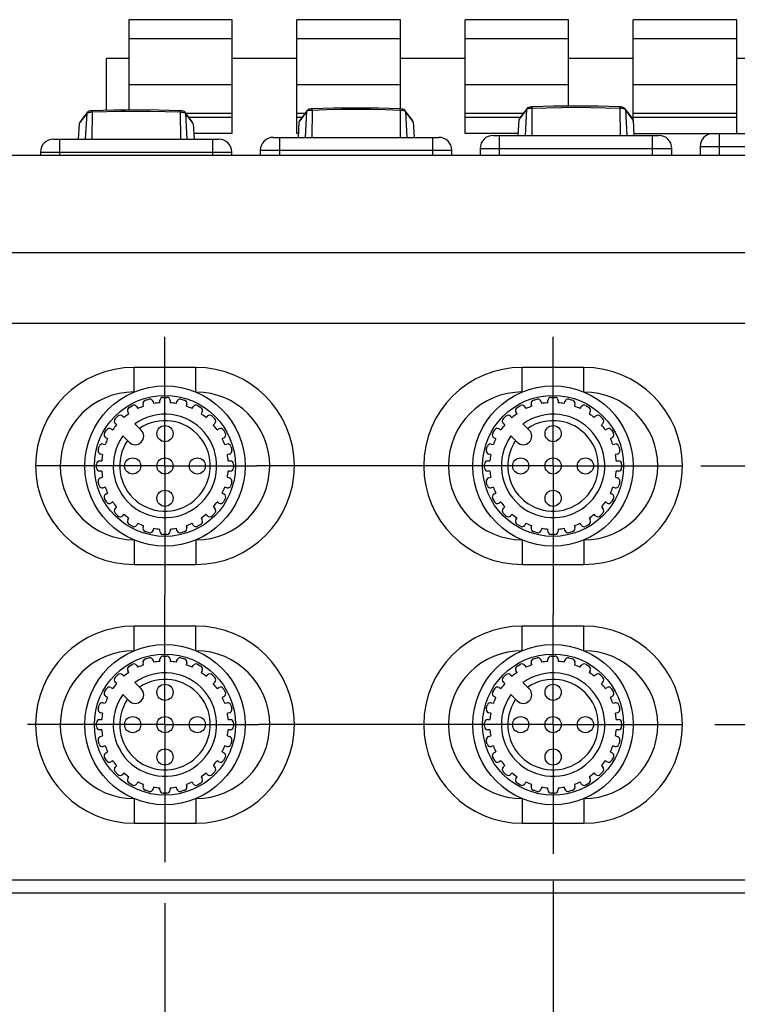
# Model space of a CAD drawing. Units: inches. Extents: x 0.7 to 21.3, y 0.5 to 16.
# Drawn here: x 2.6 to 3.7, y 5.7 to 7.2 of the extents above; entities that cross this region are included whole.
import ezdxf

# ---------------------------------------------------------------- set-up
doc = ezdxf.new("R2010")
doc.units = ezdxf.units.IN
doc.header["$LTSCALE"] = 1.21
doc.header["$MEASUREMENT"] = 0
doc.linetypes.add('CENTER', pattern=[0.6, 0.375, -0.075, 0.075, -0.075])
doc.layers.get('0').update_dxf_attribs({"linetype": 'CONTINUOUS'})
doc.layers.add('AXIS', color=7, linetype='CONTINUOUS')
doc.layers.add('DRIVEN_DIMS', color=7, linetype='CONTINUOUS')
doc.dimstyles.new('DIMSTYLE_1', dxfattribs={"dimtxt": 0.1, "dimasz": 0.1875, "dimexe": 0.125, "dimexo": 0.0625, "dimgap": 0.1, "dimtad": 0, "dimtih": 1, "dimtoh": 1, "dimdec": 1, "dimlfac": 2, "dimzin": 0, "dimdsep": 46, "dimtxsty": 'STANDARD', "dimblk": '_FILLED', "dimblk1": '_FILLED', "dimblk2": '_FILLED', "dimcen": 0.09, "dimadec": 3, "dimazin": 0, "dimtp": 0.001, "dimtm": 0.001, "dimtfac": 1, "dimtdec": 1, "dimtofl": 0, "dimtmove": 0, "dimatfit": 3, "dimldrblk": '_FILLED', "dimfxl": 1, "dimtolj": 1, "dimtzin": 0, "dimarcsym": 0})

# ---------------------------------------------------------------- blocks, each defined once
blk = doc.blocks.new('_FILLED')
at = {"color": 0, "linetype": 'BYBLOCK'}
blk.add_solid([(0, 0), (-1, 0.1667), (-1, -0.1667)], dxfattribs=at)
blk = doc.blocks.new('*D0')
at = {"layer": 'DRIVEN_DIMS', "color": 7, "linetype": 'CONTINUOUS'}
for p, q in [((1.9243, 5.8082), (1.9243, 4.6992)), ((2.8144, 5.8082), (2.8144, 4.6992)), ((1.9243, 4.8242), (1.5243, 4.8242)), ((2.8144, 4.8242), (3.2144, 4.8242))]:
    blk.add_line(p, q, dxfattribs=at)
at = {"layer": 'DRIVEN_DIMS', "color": 7, "linetype": 'CONTINUOUS', "xscale": 0.1875, "yscale": 0.1875, "zscale": 0.1875}
blk.add_blockref('_FILLED', (1.9243, 4.8242), dxfattribs=at)
at = {"layer": 'DRIVEN_DIMS', "color": 7, "linetype": 'CONTINUOUS', "xscale": 0.1875, "yscale": 0.1875, "zscale": 0.1875, "rotation": 180}
blk.add_blockref('_FILLED', (2.8144, 4.8242), dxfattribs=at)
at = {"layer": 'DRIVEN_DIMS', "color": 7, "linetype": 'CONTINUOUS', "insert": (2.2694, 4.8742), "char_height": 0.1, "width": 0.6, "attachment_point": 2, "line_spacing_factor": 0.9}
blk.add_mtext('45.2\\P[1.78]', dxfattribs=at)
blk = doc.blocks.new('*D1')
at = {"layer": 'DRIVEN_DIMS', "color": 7, "linetype": 'CONTINUOUS'}
for p, q in [((3.405, 5.842), (3.405, 5.2742)), ((2.8144, 5.8082), (2.8144, 5.4242)), ((2.8144, 5.3242), (2.4144, 5.3242)), ((3.405, 5.3242), (3.805, 5.3242)), ((2.8144, 5.2242), (2.8144, 5.2742))]:
    blk.add_line(p, q, dxfattribs=at)
at = {"layer": 'DRIVEN_DIMS', "color": 7, "linetype": 'CONTINUOUS', "xscale": 0.1875, "yscale": 0.1875, "zscale": 0.1875}
blk.add_blockref('_FILLED', (2.8144, 5.3242), dxfattribs=at)
at = {"layer": 'DRIVEN_DIMS', "color": 7, "linetype": 'CONTINUOUS', "xscale": 0.1875, "yscale": 0.1875, "zscale": 0.1875, "rotation": 180}
blk.add_blockref('_FILLED', (3.405, 5.3242), dxfattribs=at)
at = {"layer": 'DRIVEN_DIMS', "color": 7, "linetype": 'CONTINUOUS', "insert": (3.0097, 5.3742), "char_height": 0.1, "width": 0.6, "attachment_point": 2, "line_spacing_factor": 0.9}
blk.add_mtext('30.0\\P[1.18]', dxfattribs=at)
blk = doc.blocks.new('*D2')
at = {"layer": 'DRIVEN_DIMS', "color": 7, "linetype": 'CONTINUOUS'}
for p, q in [((4.7554, 6.0801), (4.7554, 6.4801)), ((3.6555, 6.0801), (4.8804, 6.0801)), ((4.3127, 5.8242), (4.8804, 5.8242)), ((4.7554, 5.8242), (4.7554, 5.3242)), ((4.7554, 5.3242), (4.9054, 5.3242))]:
    blk.add_line(p, q, dxfattribs=at)
at = {"layer": 'DRIVEN_DIMS', "color": 7, "linetype": 'CONTINUOUS', "xscale": 0.1875, "yscale": 0.1875, "zscale": 0.1875}
for p, rotation in [((4.7554, 6.0801), 270), ((4.7554, 5.8242), 90)]:
    blk.add_blockref('_FILLED', p, dxfattribs=dict(at, rotation=rotation))
at = {"layer": 'DRIVEN_DIMS', "color": 7, "linetype": 'CONTINUOUS', "insert": (5.0054, 5.3742), "char_height": 0.1, "width": 0.5, "attachment_point": 1, "line_spacing_factor": 0.9}
blk.add_mtext('13.0\\P[.51]', dxfattribs=at)
blk = doc.blocks.new('*D3')
at = {"layer": 'DRIVEN_DIMS', "color": 7, "linetype": 'CONTINUOUS'}
for p, q in [((5.2348, 6.4738), (5.2348, 6.8738)), ((3.6296, 6.4738), (4.7129, 6.4738)), ((4.8048, 6.4738), (5.3598, 6.4738)), ((3.6511, 6.0801), (5.3598, 6.0801)), ((5.2348, 6.0801), (5.2348, 5.6801))]:
    blk.add_line(p, q, dxfattribs=at)
at = {"layer": 'DRIVEN_DIMS', "color": 7, "linetype": 'CONTINUOUS', "xscale": 0.1875, "yscale": 0.1875, "zscale": 0.1875}
for p, rotation in [((5.2348, 6.4738), 270), ((5.2348, 6.0801), 90)]:
    blk.add_blockref('_FILLED', p, dxfattribs=dict(at, rotation=rotation))
at = {"layer": 'DRIVEN_DIMS', "color": 7, "linetype": 'CONTINUOUS', "insert": (5.1848, 6.384), "char_height": 0.1, "width": 0.5, "attachment_point": 2, "line_spacing_factor": 0.9}
blk.add_mtext('20.0\\P[.79]', dxfattribs=at)

msp = doc.modelspace()

# ---------------------------------------------------------------- linework, layer by layer
at = {"color": 7, "linetype": 'CONTINUOUS'}
for p, q in [((2.7592, 7.1529), (2.7592, 7.0155)), ((2.9167, 7.1529), (2.7592, 7.1529)), ((2.9167, 6.9797), (2.9167, 7.1529)), ((3.0151, 6.9797), (3.0151, 7.1529)), ((3.1726, 7.1529), (3.0151, 7.1529)), ((3.1726, 7.0173), (3.1726, 7.1529)), ((3.271, 6.9797), (3.271, 7.1529)), ((3.4285, 7.1529), (3.271, 7.1529)), ((3.4285, 7.0213), (3.4285, 7.1529)), ((3.5269, 6.9978), (3.5269, 7.1529)), ((3.6844, 7.1529), (3.5269, 7.1529)), ((3.6844, 6.9797), (3.6844, 7.1529)), ((2.9167, 7.1239), (2.7592, 7.1239)), ((3.1726, 7.1239), (3.0151, 7.1239)), ((3.4285, 7.1239), (3.271, 7.1239)), ((3.6844, 7.1239), (3.5269, 7.1239)), ((2.7248, 7.0938), (2.7248, 7.0149)), ((2.7592, 7.0938), (2.7248, 7.0938)), ((3.0151, 7.0938), (2.9167, 7.0938)), ((3.271, 7.0938), (3.1726, 7.0938)), ((3.5269, 7.0938), (3.4285, 7.0938)), ((3.7189, 7.0938), (3.6844, 7.0938)), ((2.7592, 7.0545), (2.9167, 7.0545)), ((3.0151, 7.0545), (3.1726, 7.0545)), ((3.271, 7.0545), (3.4285, 7.0545)), ((3.5269, 7.0545), (3.6844, 7.0545)), ((2.6975, 7.0131), (2.697, 7.0128)), ((2.6988, 7.0136), (2.6975, 7.0131)), ((2.6996, 7.0138), (2.6988, 7.0136)), ((2.7039, 7.0143), (2.7039, 7.0143)), ((2.7536, 7.0154), (2.7366, 7.0153)), ((2.7875, 7.0154), (2.7705, 7.0156)), ((2.8372, 7.0143), (2.8045, 7.0153)), ((2.8386, 7.0143), (2.8372, 7.0143)), ((2.8423, 7.0136), (2.8415, 7.0138)), ((2.8436, 7.0131), (2.8423, 7.0136)), ((2.8446, 7.0124), (2.8436, 7.0131)), ((3.0299, 7.0131), (3.0195, 6.9992)), ((3.0303, 7.0143), (3.0199, 7.0004)), ((3.0299, 7.0132), (3.0279, 6.9738)), ((3.03, 7.0137), (3.0299, 7.0132)), ((3.0303, 7.0136), (3.0299, 7.0132)), ((3.0303, 7.0144), (3.03, 7.0137)), ((3.0312, 7.014), (3.0303, 7.0136)), ((3.0325, 7.0143), (3.0312, 7.014)), ((3.0321, 7.016), (3.0316, 7.0157)), ((3.0334, 7.0165), (3.0321, 7.016)), ((3.0342, 7.0167), (3.0334, 7.0165)), ((3.0382, 7.0149), (3.0379, 6.9738)), ((3.0713, 7.0182), (3.0385, 7.0173)), ((3.1222, 7.0183), (3.1052, 7.0185)), ((3.1719, 7.0173), (3.1391, 7.0182)), ((3.1733, 7.0172), (3.1719, 7.0173)), ((3.1721, 7.0149), (3.1724, 6.9738)), ((3.177, 7.0165), (3.1762, 7.0167)), ((3.1782, 7.016), (3.177, 7.0165)), ((3.1792, 7.014), (3.1779, 7.0143)), ((3.1793, 7.0154), (3.1782, 7.016)), ((3.18, 7.0136), (3.1792, 7.014)), ((3.1804, 7.0137), (3.18, 7.0144)), ((3.1804, 7.0132), (3.18, 7.0136)), ((3.1905, 7.0004), (3.1801, 7.0143)), ((3.1804, 7.0132), (3.1804, 7.0137)), ((3.1804, 7.0131), (3.1804, 7.0132)), ((3.1804, 7.0131), (3.1825, 6.9738)), ((3.1909, 6.9992), (3.1804, 7.0131)), ((3.3646, 7.016), (3.3541, 7.0021)), ((3.3649, 7.0172), (3.3545, 7.0033)), ((3.3646, 7.0161), (3.3625, 6.9767)), ((3.3649, 7.0174), (3.3646, 7.0166)), ((3.3646, 7.0166), (3.3646, 7.0161)), ((3.3649, 7.0165), (3.3646, 7.0161)), ((3.3658, 7.0169), (3.3649, 7.0165)), ((3.3671, 7.0173), (3.3658, 7.0169)), ((3.3668, 7.0189), (3.3662, 7.0186)), ((3.3681, 7.0194), (3.3668, 7.0189)), ((3.3688, 7.0196), (3.3681, 7.0194)), ((3.3729, 7.0179), (3.3726, 6.9767)), ((3.3732, 7.0202), (3.3731, 7.0202)), ((3.4228, 7.0213), (3.4058, 7.0211)), ((3.4568, 7.0213), (3.4398, 7.0214)), ((3.5065, 7.0202), (3.4738, 7.0211)), ((3.5079, 7.0201), (3.5065, 7.0202)), ((3.5068, 7.0179), (3.5071, 6.9767)), ((3.5116, 7.0194), (3.5108, 7.0196)), ((3.5129, 7.0189), (3.5116, 7.0194)), ((3.5138, 7.0169), (3.5125, 7.0173)), ((3.5139, 7.0183), (3.5129, 7.0189)), ((3.5147, 7.0165), (3.5138, 7.0169)), ((3.515, 7.0166), (3.5147, 7.0174)), ((3.5251, 7.0033), (3.5147, 7.0172)), ((3.5151, 7.0161), (3.5147, 7.0165)), ((3.5151, 7.0161), (3.515, 7.0166)), ((3.5151, 7.016), (3.5151, 7.0161)), ((3.5151, 7.016), (3.5171, 6.9767)), ((3.5255, 7.0021), (3.5151, 7.016)), ((2.6953, 7.0102), (2.6849, 6.9963)), ((2.6956, 7.0114), (2.6852, 6.9975)), ((2.6953, 7.0103), (2.6932, 6.9709)), ((2.6954, 7.0108), (2.6953, 7.0103)), ((2.6957, 7.0107), (2.6953, 7.0103)), ((2.6957, 7.0115), (2.6954, 7.0108)), ((2.6965, 7.0111), (2.6957, 7.0107)), ((2.6978, 7.0114), (2.6965, 7.0111)), ((2.7036, 7.012), (2.7033, 6.9709)), ((2.8375, 7.012), (2.8378, 6.9709)), ((2.8445, 7.0111), (2.8432, 7.0114)), ((2.8454, 7.0107), (2.8445, 7.0111)), ((2.8457, 7.0108), (2.8454, 7.0115)), ((2.8458, 7.0103), (2.8454, 7.0107)), ((2.8559, 6.9975), (2.8455, 7.0114)), ((2.8458, 7.0103), (2.8457, 7.0108)), ((2.8458, 7.0102), (2.8458, 7.0103)), ((2.8458, 7.0102), (2.8478, 6.9709)), ((2.8562, 6.9963), (2.8458, 7.0102)), ((2.8462, 7.0104), (2.9167, 7.0104)), ((2.9167, 7.0043), (2.8508, 7.0043)), ((3.0151, 7.0104), (3.0273, 7.0104)), ((3.0228, 7.0043), (3.0151, 7.0043)), ((3.0195, 6.9992), (3.0182, 6.9975)), ((3.0199, 7.0004), (3.0187, 6.9988)), ((3.1917, 6.9988), (3.1905, 7.0004)), ((3.1922, 6.9975), (3.1909, 6.9992)), ((3.271, 7.0104), (3.3598, 7.0104)), ((3.3552, 7.0043), (3.271, 7.0043)), ((3.3528, 7.0004), (3.3516, 6.9767)), ((3.3541, 7.0021), (3.3528, 7.0004)), ((3.3545, 7.0033), (3.3533, 7.0018)), ((3.5263, 7.0018), (3.5251, 7.0033)), ((3.5268, 7.0004), (3.5255, 7.0021)), ((3.5268, 7.0004), (3.528, 6.9767)), ((3.5269, 7.0104), (3.6844, 7.0104)), ((3.6844, 7.0043), (3.5269, 7.0043)), ((2.6836, 6.9946), (2.6823, 6.9709)), ((2.6849, 6.9963), (2.6836, 6.9946)), ((2.6852, 6.9975), (2.6841, 6.9959)), ((2.857, 6.9959), (2.8559, 6.9975)), ((2.8575, 6.9946), (2.8562, 6.9963)), ((2.8575, 6.9946), (2.8588, 6.9709)), ((3.0182, 6.9975), (3.017, 6.9738)), ((3.1922, 6.9975), (3.1934, 6.9738)), ((2.6446, 6.9709), (2.8965, 6.9709)), ((2.6544, 6.9462), (2.6544, 6.9709)), ((2.9167, 6.9797), (2.8583, 6.9797)), ((2.8867, 6.9709), (2.8867, 6.9462)), ((2.9792, 6.9738), (3.2312, 6.9738)), ((2.989, 6.9462), (2.989, 6.9738)), ((3.0173, 6.9797), (3.0151, 6.9797)), ((3.2213, 6.9738), (3.2213, 6.9462)), ((3.3517, 6.9797), (3.271, 6.9797)), ((3.3138, 6.9767), (3.5658, 6.9767)), ((3.3237, 6.9462), (3.3237, 6.9767)), ((3.5279, 6.9797), (3.9004, 6.9797)), ((3.556, 6.9767), (3.556, 6.9462)), ((3.6583, 6.9462), (3.6583, 6.9797)), ((2.9595, 6.9541), (2.9595, 6.9462)), ((2.9595, 6.9541), (3.2508, 6.9541)), ((3.2508, 6.9462), (3.2508, 6.9541)), ((3.2941, 6.9571), (3.2941, 6.9462)), ((3.2941, 6.9571), (3.5855, 6.9571)), ((3.5855, 6.9462), (3.5855, 6.9571)), ((3.6288, 6.96), (3.9201, 6.96)), ((3.6288, 6.96), (3.6288, 6.9462)), ((3.9794, 6.9462), (2.2309, 6.9462)), ((2.6249, 6.9512), (2.6249, 6.9462)), ((2.6249, 6.9512), (2.9162, 6.9512)), ((2.9162, 6.9462), (2.9162, 6.9512)), ((2.4866, 6.7986), (3.7237, 6.7986)), ((4.2863, 6.6903), (1.9241, 6.6903)), ((2.7676, 6.5863), (2.7676, 6.6238)), ((2.8613, 6.6238), (2.7676, 6.6238)), ((2.8613, 6.5864), (2.8613, 6.6238)), ((3.4518, 6.6238), (3.3581, 6.6238)), ((3.3581, 6.5863), (3.3581, 6.6238)), ((3.4518, 6.5864), (3.4518, 6.6238)), ((2.7782, 6.5283), (2.7687, 6.5379)), ((3.3688, 6.5283), (3.3592, 6.5379)), ((2.7503, 6.5195), (2.7598, 6.51)), ((3.3409, 6.5195), (3.3504, 6.51)), ((2.7676, 6.3612), (2.7676, 6.3238)), ((2.8613, 6.3613), (2.8613, 6.3238)), ((3.3581, 6.3612), (3.3581, 6.3238)), ((3.4518, 6.3613), (3.4518, 6.3238)), ((2.7676, 6.3238), (2.8613, 6.3238)), ((3.3581, 6.3238), (3.4518, 6.3238)), ((2.7676, 6.1926), (2.7676, 6.2301)), ((2.8613, 6.2301), (2.7676, 6.2301)), ((2.8613, 6.1927), (2.8613, 6.2301)), ((3.4518, 6.2301), (3.3581, 6.2301)), ((3.3581, 6.1926), (3.3581, 6.2301)), ((3.4518, 6.1927), (3.4518, 6.2301)), ((2.7782, 6.1346), (2.7687, 6.1442)), ((3.3688, 6.1346), (3.3592, 6.1442)), ((2.7503, 6.1258), (2.7598, 6.1163)), ((3.3409, 6.1258), (3.3504, 6.1163)), ((2.7676, 5.9675), (2.7676, 5.9301)), ((2.8613, 5.9676), (2.8613, 5.9301)), ((3.3581, 5.9675), (3.3581, 5.9301)), ((3.4518, 5.9676), (3.4518, 5.9301)), ((2.7676, 5.9301), (2.8613, 5.9301)), ((3.3581, 5.9301), (3.4518, 5.9301)), ((4.1765, 5.8436), (2.0338, 5.8436)), ((1.9551, 5.8242), (4.2552, 5.8242))]:
    msp.add_line(p, q, dxfattribs=at)
for points in [[(2.7039, 7.0143), (2.7024, 7.0143), (2.7004, 7.014), (2.6988, 7.0136), (2.6975, 7.0131), (2.6965, 7.0124), (2.6957, 7.0115)], [(2.7036, 7.012), (2.7036, 7.0129), (2.7036, 7.0136), (2.7037, 7.0141), (2.7038, 7.0143), (2.7039, 7.0143)], [(2.7705, 7.0133), (2.7482, 7.0131), (2.7258, 7.0127), (2.7036, 7.012)], [(2.8046, 7.0153), (2.7706, 7.0156), (2.7366, 7.0153), (2.7039, 7.0143)], [(2.8375, 7.012), (2.8153, 7.0127), (2.7929, 7.0131), (2.7705, 7.0133)], [(2.8375, 7.012), (2.8375, 7.0129), (2.8375, 7.0136), (2.8374, 7.0141), (2.8373, 7.0143), (2.8372, 7.0143)], [(2.8454, 7.0115), (2.8446, 7.0125), (2.8436, 7.0131), (2.8423, 7.0136), (2.8406, 7.014), (2.8386, 7.0143)], [(3.0385, 7.0173), (3.037, 7.0172), (3.035, 7.0169), (3.0334, 7.0165), (3.0321, 7.016), (3.0311, 7.0154), (3.0303, 7.0144)], [(3.0382, 7.0149), (3.0361, 7.0148), (3.0342, 7.0146), (3.0325, 7.0143)], [(3.0382, 7.0149), (3.0382, 7.0158), (3.0383, 7.0165), (3.0383, 7.017), (3.0385, 7.0173), (3.0385, 7.0173)], [(3.1052, 7.0162), (3.0828, 7.016), (3.0605, 7.0156), (3.0382, 7.0149)], [(3.1392, 7.0182), (3.1052, 7.0185), (3.0712, 7.0182)], [(3.1721, 7.0149), (3.1499, 7.0156), (3.1275, 7.016), (3.1052, 7.0162)], [(3.1721, 7.0149), (3.1721, 7.0158), (3.1721, 7.0165), (3.172, 7.017), (3.1719, 7.0173), (3.1719, 7.0173)], [(3.1779, 7.0143), (3.1762, 7.0146), (3.1742, 7.0148), (3.1721, 7.0149)], [(3.18, 7.0144), (3.1793, 7.0154), (3.1782, 7.016), (3.1769, 7.0165), (3.1753, 7.0169), (3.1733, 7.0172)], [(3.3731, 7.0202), (3.3717, 7.0201), (3.3697, 7.0198), (3.368, 7.0194), (3.3667, 7.0189), (3.3657, 7.0183), (3.3649, 7.0174)], [(3.3729, 7.0179), (3.3707, 7.0177), (3.3688, 7.0175), (3.3671, 7.0173)], [(3.3729, 7.0179), (3.3729, 7.0187), (3.3729, 7.0194), (3.373, 7.0199), (3.3731, 7.0202), (3.3731, 7.0202)], [(3.4398, 7.0191), (3.4175, 7.019), (3.3951, 7.0185), (3.3729, 7.0179)], [(3.4738, 7.0211), (3.4399, 7.0214), (3.4059, 7.0211), (3.3731, 7.0202)], [(3.5068, 7.0179), (3.4845, 7.0185), (3.4622, 7.019), (3.4398, 7.0191)], [(3.5068, 7.0179), (3.5068, 7.0187), (3.5067, 7.0194), (3.5066, 7.0199), (3.5065, 7.0202), (3.5065, 7.0202)], [(3.5125, 7.0173), (3.5108, 7.0175), (3.5089, 7.0177), (3.5068, 7.0179)], [(3.5147, 7.0174), (3.5139, 7.0183), (3.5129, 7.0189), (3.5116, 7.0194), (3.5099, 7.0198), (3.5079, 7.0201)], [(2.7036, 7.012), (2.7015, 7.0119), (2.6995, 7.0117), (2.6978, 7.0114)], [(2.8432, 7.0114), (2.8416, 7.0117), (2.8396, 7.0119), (2.8375, 7.012)]]:
    msp.add_lwpolyline(points, dxfattribs=at)
for centre, radius in [((2.8144, 6.4738), 0.122), ((3.405, 6.4738), 0.122), ((2.8144, 6.4738), 0.1073), ((3.405, 6.4738), 0.1073), ((2.8144, 6.0801), 0.122), ((3.405, 6.0801), 0.122), ((2.8144, 6.0801), 0.1073), ((3.405, 6.0801), 0.1073)]:
    msp.add_circle(centre, radius, dxfattribs=at)
for centre, radius, start, end in [((2.6446, 6.9512), 0.0197, 90, 180), ((2.8965, 6.9512), 0.0197, 0, 90), ((2.9792, 6.9541), 0.0197, 90, 180), ((3.2312, 6.9541), 0.0197, 0, 90), ((3.3138, 6.9571), 0.0197, 90, 180), ((3.5658, 6.9571), 0.0197, 0, 90), ((3.6485, 6.96), 0.0197, 90, 180), ((2.7676, 6.4738), 0.15, 90, 270), ((2.8613, 6.4738), 0.15, 270, 90), ((3.3581, 6.4738), 0.15, 90, 270), ((3.4518, 6.4738), 0.15, 270, 90), ((2.7676, 6.4738), 0.1125, 90, 269.8584), ((2.8613, 6.4738), 0.1125, 270, 89.8584), ((3.3581, 6.4738), 0.1125, 90, 269.8584), ((3.4518, 6.4738), 0.1125, 270, 89.8584), ((2.8144, 6.4738), 0.0787, 144.4972, 125.5028), ((3.405, 6.4738), 0.0787, 144.4972, 125.5028), ((2.8144, 6.4738), 0.0689, 145.8694, 124.1306), ((3.405, 6.4738), 0.0689, 145.8694, 124.1306), ((2.7676, 6.0801), 0.15, 90, 270), ((2.8613, 6.0801), 0.15, 270, 90), ((3.3581, 6.0801), 0.15, 90, 270), ((3.4518, 6.0801), 0.15, 270, 90), ((2.7676, 6.0801), 0.1125, 90, 269.8584), ((2.8613, 6.0801), 0.1125, 270, 89.8584), ((3.3581, 6.0801), 0.1125, 90, 269.8584), ((3.4518, 6.0801), 0.1125, 270, 89.8584), ((2.8144, 6.0801), 0.0787, 144.4972, 125.5028), ((3.405, 6.0801), 0.0787, 144.4972, 125.5028), ((2.8144, 6.0801), 0.0689, 145.8694, 124.1306), ((3.405, 6.0801), 0.0689, 145.8694, 124.1306)]:
    msp.add_arc(centre, radius, start, end, dxfattribs=at)
at = {"layer": 'AXIS', "color": 7, "linetype": 'CENTER'}
for p, q in [((2.8144, 6.4738), (2.8144, 6.6702)), ((3.405, 6.4738), (3.405, 6.6702)), ((2.8144, 6.4738), (2.6179, 6.4738)), ((2.8144, 6.4738), (2.8144, 6.2773)), ((2.8144, 6.4738), (2.954, 6.4738)), ((3.405, 6.4738), (2.954, 6.4738)), ((3.405, 6.4738), (3.6014, 6.4738)), ((3.405, 6.4738), (3.405, 6.247)), ((2.8144, 6.0801), (2.8144, 6.2773)), ((3.405, 6.0801), (3.405, 6.247)), ((2.8144, 6.0801), (2.6051, 6.0801)), ((2.8144, 6.0801), (2.9573, 6.0801)), ((2.8144, 6.0801), (2.8144, 5.8707)), ((3.405, 6.0801), (2.9573, 6.0801)), ((3.405, 6.0801), (3.6014, 6.0801)), ((3.405, 6.0801), (3.405, 5.8836))]:
    msp.add_line(p, q, dxfattribs=at)
at = {"layer": 'AXIS', "color": 7, "linetype": 'CONTINUOUS'}
for p, q in [((2.7597, 6.5626), (2.7648, 6.5656)), ((2.7715, 6.5638), (2.7732, 6.561)), ((2.7819, 6.5646), (2.7811, 6.5677)), ((2.7846, 6.5738), (2.7903, 6.5753)), ((2.7963, 6.5718), (2.7971, 6.5687)), ((2.8065, 6.5699), (2.8065, 6.5732)), ((2.8115, 6.5781), (2.8174, 6.5781)), ((2.8223, 6.5732), (2.8223, 6.5699)), ((2.8317, 6.5687), (2.8325, 6.5718)), ((2.8386, 6.5753), (2.8443, 6.5738)), ((2.8477, 6.5677), (2.8469, 6.5646)), ((2.8557, 6.561), (2.8573, 6.5638)), ((2.864, 6.5656), (2.8691, 6.5626)), ((3.3502, 6.5626), (3.3553, 6.5656)), ((3.3621, 6.5638), (3.3637, 6.561)), ((3.3725, 6.5646), (3.3716, 6.5677)), ((3.3751, 6.5738), (3.3808, 6.5753)), ((3.3868, 6.5718), (3.3877, 6.5687)), ((3.3971, 6.5699), (3.3971, 6.5732)), ((3.402, 6.5781), (3.4079, 6.5781)), ((3.4128, 6.5732), (3.4128, 6.5699)), ((3.4222, 6.5687), (3.4231, 6.5718)), ((3.4291, 6.5753), (3.4348, 6.5738)), ((3.4383, 6.5677), (3.4374, 6.5646)), ((3.4462, 6.561), (3.4478, 6.5638)), ((3.4546, 6.5656), (3.4597, 6.5626)), ((2.7385, 6.5454), (2.7427, 6.5496)), ((2.7497, 6.5496), (2.752, 6.5473)), ((2.7595, 6.5531), (2.7579, 6.5559)), ((2.8709, 6.5559), (2.8693, 6.5531)), ((2.8768, 6.5473), (2.8791, 6.5496)), ((2.8861, 6.5496), (2.8903, 6.5454)), ((3.3291, 6.5454), (3.3333, 6.5496)), ((3.3402, 6.5496), (3.3425, 6.5473)), ((3.3501, 6.5531), (3.3484, 6.5559)), ((3.4615, 6.5559), (3.4598, 6.5531)), ((3.4674, 6.5473), (3.4697, 6.5496)), ((3.4766, 6.5496), (3.4808, 6.5454)), ((2.7409, 6.5362), (2.7385, 6.5385)), ((2.8903, 6.5385), (2.888, 6.5362)), ((3.3314, 6.5362), (3.3291, 6.5385)), ((3.4808, 6.5385), (3.4785, 6.5362)), ((2.7226, 6.5234), (2.7255, 6.5285)), ((2.7323, 6.5303), (2.7351, 6.5286)), ((2.8937, 6.5286), (2.8966, 6.5303)), ((2.9033, 6.5285), (2.9062, 6.5234)), ((3.3131, 6.5234), (3.3161, 6.5285)), ((3.3228, 6.5303), (3.3256, 6.5286)), ((3.4843, 6.5286), (3.4871, 6.5303)), ((3.4938, 6.5285), (3.4968, 6.5234)), ((2.7129, 6.4979), (2.7144, 6.5036)), ((2.7204, 6.5071), (2.7236, 6.5062)), ((2.7272, 6.515), (2.7244, 6.5166)), ((2.9044, 6.5166), (2.9016, 6.515)), ((2.9052, 6.5062), (2.9084, 6.5071)), ((2.9144, 6.5036), (2.9159, 6.4979)), ((3.3034, 6.4979), (3.3049, 6.5036)), ((3.311, 6.5071), (3.3141, 6.5062)), ((3.3178, 6.515), (3.3149, 6.5166)), ((3.495, 6.5166), (3.4921, 6.515)), ((3.4958, 6.5062), (3.4989, 6.5071)), ((3.505, 6.5036), (3.5065, 6.4979)), ((2.7195, 6.491), (2.7163, 6.4919)), ((2.9125, 6.4919), (2.9093, 6.491)), ((3.3101, 6.491), (3.3069, 6.4919)), ((3.503, 6.4919), (3.4999, 6.491)), ((2.7101, 6.4708), (2.7101, 6.4767)), ((2.715, 6.4816), (2.7183, 6.4816)), ((2.9105, 6.4816), (2.9138, 6.4816)), ((2.9187, 6.4767), (2.9187, 6.4708)), ((3.3006, 6.4708), (3.3006, 6.4767)), ((3.3055, 6.4816), (3.3088, 6.4816)), ((3.5011, 6.4816), (3.5044, 6.4816)), ((3.5093, 6.4767), (3.5093, 6.4708)), ((2.7183, 6.4659), (2.715, 6.4659)), ((2.9138, 6.4659), (2.9105, 6.4659)), ((3.3088, 6.4659), (3.3055, 6.4659)), ((3.5044, 6.4659), (3.5011, 6.4659)), ((2.7144, 6.4439), (2.7129, 6.4496)), ((2.7163, 6.4556), (2.7195, 6.4565)), ((2.9093, 6.4565), (2.9125, 6.4556)), ((2.9159, 6.4496), (2.9144, 6.4439)), ((3.3049, 6.4439), (3.3034, 6.4496)), ((3.3069, 6.4556), (3.3101, 6.4565)), ((3.4999, 6.4565), (3.503, 6.4556)), ((3.5065, 6.4496), (3.505, 6.4439)), ((2.7236, 6.4413), (2.7204, 6.4404)), ((2.7244, 6.4309), (2.7272, 6.4325)), ((2.9016, 6.4325), (2.9044, 6.4309)), ((2.9084, 6.4404), (2.9052, 6.4413)), ((3.3141, 6.4413), (3.311, 6.4404)), ((3.3149, 6.4309), (3.3178, 6.4325)), ((3.4921, 6.4325), (3.495, 6.4309)), ((3.4989, 6.4404), (3.4958, 6.4413)), ((2.7255, 6.419), (2.7226, 6.4242)), ((2.7351, 6.4189), (2.7323, 6.4172)), ((2.8966, 6.4172), (2.8937, 6.4189)), ((2.9062, 6.4242), (2.9033, 6.419)), ((3.3161, 6.419), (3.3131, 6.4242)), ((3.3256, 6.4189), (3.3228, 6.4172)), ((3.4871, 6.4172), (3.4843, 6.4189)), ((3.4968, 6.4242), (3.4938, 6.419)), ((2.7385, 6.409), (2.7409, 6.4114)), ((2.7427, 6.3979), (2.7385, 6.4021)), ((2.752, 6.4002), (2.7497, 6.3979)), ((2.8791, 6.3979), (2.8768, 6.4002)), ((2.8903, 6.4021), (2.8861, 6.3979)), ((2.888, 6.4114), (2.8903, 6.409)), ((3.3291, 6.409), (3.3314, 6.4114)), ((3.3333, 6.3979), (3.3291, 6.4021)), ((3.3425, 6.4002), (3.3402, 6.3979)), ((3.4697, 6.3979), (3.4674, 6.4002)), ((3.4808, 6.4021), (3.4766, 6.3979)), ((3.4785, 6.4114), (3.4808, 6.409)), ((2.7579, 6.3916), (2.7595, 6.3944)), ((2.7648, 6.3819), (2.7597, 6.3849)), ((2.7732, 6.3866), (2.7715, 6.3837)), ((2.8573, 6.3837), (2.8557, 6.3866)), ((2.8691, 6.3849), (2.864, 6.3819)), ((2.8693, 6.3944), (2.8709, 6.3916)), ((3.3484, 6.3916), (3.3501, 6.3944)), ((3.3553, 6.3819), (3.3502, 6.3849)), ((3.3637, 6.3866), (3.3621, 6.3837)), ((3.4478, 6.3837), (3.4462, 6.3866)), ((3.4597, 6.3849), (3.4546, 6.3819)), ((3.4598, 6.3944), (3.4615, 6.3916)), ((2.7811, 6.3798), (2.7819, 6.3829)), ((2.7903, 6.3722), (2.7846, 6.3738)), ((2.7971, 6.3789), (2.7963, 6.3757)), ((2.8065, 6.3744), (2.8065, 6.3776)), ((2.8174, 6.3694), (2.8115, 6.3694)), ((2.8223, 6.3776), (2.8223, 6.3744)), ((2.8325, 6.3757), (2.8317, 6.3789)), ((2.8443, 6.3738), (2.8386, 6.3722)), ((2.8469, 6.3829), (2.8477, 6.3798)), ((3.3716, 6.3798), (3.3725, 6.3829)), ((3.3808, 6.3722), (3.3751, 6.3738)), ((3.3877, 6.3789), (3.3868, 6.3757)), ((3.3971, 6.3744), (3.3971, 6.3776)), ((3.4079, 6.3694), (3.402, 6.3694)), ((3.4128, 6.3776), (3.4128, 6.3744)), ((3.4231, 6.3757), (3.4222, 6.3789)), ((3.4348, 6.3738), (3.4291, 6.3722)), ((3.4374, 6.3829), (3.4383, 6.3798)), ((2.7819, 6.1709), (2.7811, 6.174)), ((2.7846, 6.1801), (2.7903, 6.1816)), ((2.7963, 6.1781), (2.7971, 6.175)), ((2.8065, 6.1762), (2.8065, 6.1795)), ((2.8115, 6.1844), (2.8174, 6.1844)), ((2.8223, 6.1795), (2.8223, 6.1762)), ((2.8317, 6.175), (2.8325, 6.1781)), ((2.8386, 6.1816), (2.8443, 6.1801)), ((2.8477, 6.174), (2.8469, 6.1709)), ((3.3725, 6.1709), (3.3716, 6.174)), ((3.3751, 6.1801), (3.3808, 6.1816)), ((3.3868, 6.1781), (3.3877, 6.175)), ((3.3971, 6.1762), (3.3971, 6.1795)), ((3.402, 6.1844), (3.4079, 6.1844)), ((3.4128, 6.1795), (3.4128, 6.1762)), ((3.4222, 6.175), (3.4231, 6.1781)), ((3.4291, 6.1816), (3.4348, 6.1801)), ((3.4383, 6.174), (3.4374, 6.1709)), ((2.7595, 6.1594), (2.7579, 6.1622)), ((2.7597, 6.1689), (2.7648, 6.1719)), ((2.7715, 6.1701), (2.7732, 6.1673)), ((2.8557, 6.1673), (2.8573, 6.1701)), ((2.864, 6.1719), (2.8691, 6.1689)), ((2.8709, 6.1622), (2.8693, 6.1594)), ((3.3501, 6.1594), (3.3484, 6.1622)), ((3.3502, 6.1689), (3.3553, 6.1719)), ((3.3621, 6.1701), (3.3637, 6.1673)), ((3.4462, 6.1673), (3.4478, 6.1701)), ((3.4546, 6.1719), (3.4597, 6.1689)), ((3.4615, 6.1622), (3.4598, 6.1594)), ((2.7385, 6.1517), (2.7427, 6.1559)), ((2.7409, 6.1425), (2.7385, 6.1448)), ((2.7497, 6.1559), (2.752, 6.1536)), ((2.8768, 6.1536), (2.8791, 6.1559)), ((2.8861, 6.1559), (2.8903, 6.1517)), ((2.8903, 6.1448), (2.888, 6.1425)), ((3.3291, 6.1517), (3.3333, 6.1559)), ((3.3314, 6.1425), (3.3291, 6.1448)), ((3.3402, 6.1559), (3.3425, 6.1536)), ((3.4674, 6.1536), (3.4697, 6.1559)), ((3.4766, 6.1559), (3.4808, 6.1517)), ((3.4808, 6.1448), (3.4785, 6.1425)), ((2.7226, 6.1297), (2.7255, 6.1348)), ((2.7323, 6.1366), (2.7351, 6.1349)), ((2.8937, 6.1349), (2.8966, 6.1366)), ((2.9033, 6.1348), (2.9062, 6.1297)), ((3.3131, 6.1297), (3.3161, 6.1348)), ((3.3228, 6.1366), (3.3256, 6.1349)), ((3.4843, 6.1349), (3.4871, 6.1366)), ((3.4938, 6.1348), (3.4968, 6.1297)), ((2.7272, 6.1213), (2.7244, 6.1229)), ((2.9044, 6.1229), (2.9016, 6.1213)), ((3.3178, 6.1213), (3.3149, 6.1229)), ((3.495, 6.1229), (3.4921, 6.1213)), ((2.7129, 6.1042), (2.7144, 6.1099)), ((2.7204, 6.1134), (2.7236, 6.1125)), ((2.9052, 6.1125), (2.9084, 6.1134)), ((2.9144, 6.1099), (2.9159, 6.1042)), ((3.3034, 6.1042), (3.3049, 6.1099)), ((3.311, 6.1134), (3.3141, 6.1125)), ((3.4958, 6.1125), (3.4989, 6.1134)), ((3.505, 6.1099), (3.5065, 6.1042)), ((2.715, 6.0879), (2.7183, 6.0879)), ((2.7195, 6.0973), (2.7163, 6.0982)), ((2.9125, 6.0982), (2.9093, 6.0973)), ((2.9105, 6.0879), (2.9138, 6.0879)), ((3.3055, 6.0879), (3.3088, 6.0879)), ((3.3101, 6.0973), (3.3069, 6.0982)), ((3.503, 6.0982), (3.4999, 6.0973)), ((3.5011, 6.0879), (3.5044, 6.0879)), ((2.7101, 6.0771), (2.7101, 6.083)), ((2.7183, 6.0722), (2.715, 6.0722)), ((2.9138, 6.0722), (2.9105, 6.0722)), ((2.9187, 6.083), (2.9187, 6.0771)), ((3.3006, 6.0771), (3.3006, 6.083)), ((3.3088, 6.0722), (3.3055, 6.0722)), ((3.5044, 6.0722), (3.5011, 6.0722)), ((3.5093, 6.083), (3.5093, 6.0771)), ((2.7144, 6.0502), (2.7129, 6.0559)), ((2.7163, 6.0619), (2.7195, 6.0628)), ((2.9093, 6.0628), (2.9125, 6.0619)), ((2.9159, 6.0559), (2.9144, 6.0502)), ((3.3049, 6.0502), (3.3034, 6.0559)), ((3.3069, 6.0619), (3.3101, 6.0628)), ((3.4999, 6.0628), (3.503, 6.0619)), ((3.5065, 6.0559), (3.505, 6.0502)), ((2.7236, 6.0476), (2.7204, 6.0467)), ((2.7244, 6.0372), (2.7272, 6.0388)), ((2.9016, 6.0388), (2.9044, 6.0372)), ((2.9084, 6.0467), (2.9052, 6.0476)), ((3.3141, 6.0476), (3.311, 6.0467)), ((3.3149, 6.0372), (3.3178, 6.0388)), ((3.4921, 6.0388), (3.495, 6.0372)), ((3.4989, 6.0467), (3.4958, 6.0476)), ((2.7255, 6.0253), (2.7226, 6.0305)), ((2.7351, 6.0252), (2.7323, 6.0235)), ((2.8966, 6.0235), (2.8937, 6.0252)), ((2.9062, 6.0305), (2.9033, 6.0253)), ((3.3161, 6.0253), (3.3131, 6.0305)), ((3.3256, 6.0252), (3.3228, 6.0235)), ((3.4871, 6.0235), (3.4843, 6.0252)), ((3.4968, 6.0305), (3.4938, 6.0253)), ((2.7385, 6.0153), (2.7409, 6.0177)), ((2.888, 6.0177), (2.8903, 6.0153)), ((3.3291, 6.0153), (3.3314, 6.0177)), ((3.4785, 6.0177), (3.4808, 6.0153)), ((2.7427, 6.0042), (2.7385, 6.0084)), ((2.752, 6.0065), (2.7497, 6.0042)), ((2.7579, 5.9979), (2.7595, 6.0007)), ((2.8693, 6.0007), (2.8709, 5.9979)), ((2.8791, 6.0042), (2.8768, 6.0065)), ((2.8903, 6.0084), (2.8861, 6.0042)), ((3.3333, 6.0042), (3.3291, 6.0084)), ((3.3425, 6.0065), (3.3402, 6.0042)), ((3.3484, 5.9979), (3.3501, 6.0007)), ((3.4598, 6.0007), (3.4615, 5.9979)), ((3.4697, 6.0042), (3.4674, 6.0065)), ((3.4808, 6.0084), (3.4766, 6.0042)), ((2.7648, 5.9882), (2.7597, 5.9912)), ((2.7732, 5.9929), (2.7715, 5.99)), ((2.7811, 5.9861), (2.7819, 5.9892)), ((2.7903, 5.9785), (2.7846, 5.9801)), ((2.7971, 5.9852), (2.7963, 5.982)), ((2.8065, 5.9807), (2.8065, 5.9839)), ((2.8223, 5.9839), (2.8223, 5.9807)), ((2.8325, 5.982), (2.8317, 5.9852)), ((2.8443, 5.9801), (2.8386, 5.9785)), ((2.8469, 5.9892), (2.8477, 5.9861)), ((2.8573, 5.99), (2.8557, 5.9929)), ((2.8691, 5.9912), (2.864, 5.9882)), ((3.3553, 5.9882), (3.3502, 5.9912)), ((3.3637, 5.9929), (3.3621, 5.99)), ((3.3716, 5.9861), (3.3725, 5.9892)), ((3.3808, 5.9785), (3.3751, 5.9801)), ((3.3877, 5.9852), (3.3868, 5.982)), ((3.3971, 5.9807), (3.3971, 5.9839)), ((3.4128, 5.9839), (3.4128, 5.9807)), ((3.4231, 5.982), (3.4222, 5.9852)), ((3.4348, 5.9801), (3.4291, 5.9785)), ((3.4374, 5.9892), (3.4383, 5.9861)), ((3.4478, 5.99), (3.4462, 5.9929)), ((3.4597, 5.9912), (3.4546, 5.9882)), ((2.8174, 5.9757), (2.8115, 5.9757)), ((3.4079, 5.9757), (3.402, 5.9757))]:
    msp.add_line(p, q, dxfattribs=at)
for centre in [(2.8144, 6.523), (3.405, 6.523), (2.7652, 6.4738), (2.8144, 6.4738), (2.8636, 6.4738), (3.3557, 6.4738), (3.405, 6.4738), (3.4542, 6.4738), (2.8144, 6.4246), (3.405, 6.4246), (2.8144, 6.1293), (3.405, 6.1293), (2.7652, 6.0801), (2.8144, 6.0801), (2.8636, 6.0801), (3.3557, 6.0801), (3.405, 6.0801), (3.4542, 6.0801), (2.8144, 6.0308), (3.405, 6.0308)]:
    msp.add_circle(centre, 0.0123, dxfattribs=at)
for centre, radius, start, end in [((2.7673, 6.5613), 0.00492, 30, 120), ((2.8144, 6.4738), 0.0965, 109.6824, 115.3176), ((2.7858, 6.569), 0.00492, 105, 195), ((2.7915, 6.5705), 0.00492, 15, 105), ((2.8144, 6.4738), 0.0965, 94.6824, 100.3176), ((2.8115, 6.5732), 0.00492, 90, 180), ((2.8174, 6.5732), 0.00492, 0, 90), ((2.8144, 6.4738), 0.0965, 79.6824, 85.3176), ((2.8373, 6.5705), 0.00492, 75, 165), ((2.843, 6.569), 0.00492, 345, 75), ((2.8144, 6.4738), 0.0965, 64.6824, 70.3176), ((2.8616, 6.5613), 0.00492, 60, 150), ((3.3578, 6.5613), 0.00492, 30, 120), ((3.405, 6.4738), 0.0965, 109.6824, 115.3176), ((3.3764, 6.569), 0.00492, 105, 195), ((3.3821, 6.5705), 0.00492, 15, 105), ((3.405, 6.4738), 0.0965, 94.6824, 100.3176), ((3.402, 6.5732), 0.00492, 90, 180), ((3.4079, 6.5732), 0.00492, 0, 90), ((3.405, 6.4738), 0.0965, 79.6824, 85.3176), ((3.4278, 6.5705), 0.00492, 75, 165), ((3.4335, 6.569), 0.00492, 345, 75), ((3.405, 6.4738), 0.0965, 64.6824, 70.3176), ((3.4521, 6.5613), 0.00492, 60, 150), ((2.7462, 6.5461), 0.00492, 45, 135), ((2.8144, 6.4738), 0.0965, 124.6824, 130.3176), ((2.7621, 6.5584), 0.00492, 120, 210), ((2.8667, 6.5584), 0.00492, 330, 60), ((2.8144, 6.4738), 0.0965, 49.6824, 55.3176), ((2.8826, 6.5461), 0.00492, 45, 135), ((3.3368, 6.5461), 0.00492, 45, 135), ((3.405, 6.4738), 0.0965, 124.6824, 130.3176), ((3.3527, 6.5584), 0.00492, 120, 210), ((3.4572, 6.5584), 0.00492, 330, 60), ((3.405, 6.4738), 0.0965, 49.6824, 55.3176), ((3.4732, 6.5461), 0.00492, 45, 135), ((2.8144, 6.4738), 0.0965, 139.6824, 145.3176), ((2.742, 6.542), 0.00492, 135, 225), ((2.8144, 6.4738), 0.0965, 34.6824, 40.3176), ((2.8868, 6.542), 0.00492, 315, 45), ((3.405, 6.4738), 0.0965, 139.6824, 145.3176), ((3.3326, 6.542), 0.00492, 135, 225), ((3.405, 6.4738), 0.0965, 34.6824, 40.3176), ((3.4773, 6.542), 0.00492, 315, 45), ((2.7268, 6.5209), 0.00492, 150, 240), ((2.7298, 6.526), 0.00492, 60, 150), ((2.769, 6.5191), 0.013, 225, 45), ((2.899, 6.526), 0.00492, 30, 120), ((2.902, 6.5209), 0.00492, 300, 30), ((3.3174, 6.5209), 0.00492, 150, 240), ((3.3203, 6.526), 0.00492, 60, 150), ((3.3596, 6.5191), 0.013, 225, 45), ((3.4896, 6.526), 0.00492, 30, 120), ((3.4925, 6.5209), 0.00492, 300, 30), ((2.7191, 6.5023), 0.00492, 75, 165), ((2.8144, 6.4738), 0.0965, 154.6824, 160.3176), ((2.8144, 6.4738), 0.0965, 19.6824, 25.3176), ((2.9097, 6.5023), 0.00492, 15, 105), ((3.3097, 6.5023), 0.00492, 75, 165), ((3.405, 6.4738), 0.0965, 154.6824, 160.3176), ((3.405, 6.4738), 0.0965, 19.6824, 25.3176), ((3.5002, 6.5023), 0.00492, 15, 105), ((2.7176, 6.4966), 0.00492, 165, 255), ((2.8144, 6.4738), 0.0965, 169.6824, 175.3176), ((2.8144, 6.4738), 0.0965, 4.6824, 10.3176), ((2.9112, 6.4966), 0.00492, 285, 15), ((3.3082, 6.4966), 0.00492, 165, 255), ((3.405, 6.4738), 0.0965, 169.6824, 175.3176), ((3.405, 6.4738), 0.0965, 4.6824, 10.3176), ((3.5017, 6.4966), 0.00492, 285, 15), ((2.715, 6.4767), 0.00492, 90, 180), ((2.9138, 6.4767), 0.00492, 0, 90), ((3.3055, 6.4767), 0.00492, 90, 180), ((3.5044, 6.4767), 0.00492, 0, 90), ((2.715, 6.4708), 0.00492, 180, 270), ((2.8144, 6.4738), 0.0965, 184.6824, 190.3176), ((2.8144, 6.4738), 0.0965, 349.6824, 355.3176), ((2.9138, 6.4708), 0.00492, 270, 360), ((3.3055, 6.4708), 0.00492, 180, 270), ((3.405, 6.4738), 0.0965, 184.6824, 190.3176), ((3.405, 6.4738), 0.0965, 349.6824, 355.3176), ((3.5044, 6.4708), 0.00492, 270, 360), ((2.7176, 6.4509), 0.00492, 105, 195), ((2.7191, 6.4452), 0.00492, 195, 285), ((2.9097, 6.4452), 0.00492, 255, 345), ((2.9112, 6.4509), 0.00492, 345, 75), ((3.3082, 6.4509), 0.00492, 105, 195), ((3.3097, 6.4452), 0.00492, 195, 285), ((3.5002, 6.4452), 0.00492, 255, 345), ((3.5017, 6.4509), 0.00492, 345, 75), ((2.7268, 6.4266), 0.00492, 120, 210), ((2.8144, 6.4738), 0.0965, 199.6824, 205.3176), ((2.8144, 6.4738), 0.0965, 334.6824, 340.3176), ((2.902, 6.4266), 0.00492, 330, 60), ((3.3174, 6.4266), 0.00492, 120, 210), ((3.405, 6.4738), 0.0965, 199.6824, 205.3176), ((3.405, 6.4738), 0.0965, 334.6824, 340.3176), ((3.4925, 6.4266), 0.00492, 330, 60), ((2.7298, 6.4215), 0.00492, 210, 300), ((2.8144, 6.4738), 0.0965, 214.6824, 220.3176), ((2.8144, 6.4738), 0.0965, 319.6824, 325.3176), ((2.899, 6.4215), 0.00492, 240, 330), ((3.3203, 6.4215), 0.00492, 210, 300), ((3.405, 6.4738), 0.0965, 214.6824, 220.3176), ((3.405, 6.4738), 0.0965, 319.6824, 325.3176), ((3.4896, 6.4215), 0.00492, 240, 330), ((2.742, 6.4056), 0.00492, 135, 225), ((2.8144, 6.4738), 0.0965, 229.6824, 235.3176), ((2.8144, 6.4738), 0.0965, 304.6824, 310.3176), ((2.8868, 6.4056), 0.00492, 315, 45), ((3.3326, 6.4056), 0.00492, 135, 225), ((3.405, 6.4738), 0.0965, 229.6824, 235.3176), ((3.405, 6.4738), 0.0965, 304.6824, 310.3176), ((3.4773, 6.4056), 0.00492, 315, 45), ((2.7462, 6.4014), 0.00492, 225, 315), ((2.7621, 6.3891), 0.00492, 150, 240), ((2.7673, 6.3862), 0.00492, 240, 330), ((2.8144, 6.4738), 0.0965, 244.6824, 250.3176), ((2.8144, 6.4738), 0.0965, 289.6824, 295.3176), ((2.8616, 6.3862), 0.00492, 210, 300), ((2.8667, 6.3891), 0.00492, 300, 30), ((2.8826, 6.4014), 0.00492, 225, 315), ((3.3368, 6.4014), 0.00492, 225, 315), ((3.3527, 6.3891), 0.00492, 150, 240), ((3.3578, 6.3862), 0.00492, 240, 330), ((3.405, 6.4738), 0.0965, 244.6824, 250.3176), ((3.405, 6.4738), 0.0965, 289.6824, 295.3176), ((3.4521, 6.3862), 0.00492, 210, 300), ((3.4572, 6.3891), 0.00492, 300, 30), ((3.4732, 6.4014), 0.00492, 225, 315), ((2.7858, 6.3785), 0.00492, 165, 255), ((2.7915, 6.377), 0.00492, 255, 345), ((2.8144, 6.4738), 0.0965, 259.6824, 265.3176), ((2.8115, 6.3744), 0.00492, 180, 270), ((2.8174, 6.3744), 0.00492, 270, 360), ((2.8144, 6.4738), 0.0965, 274.6824, 280.3176), ((2.8373, 6.377), 0.00492, 195, 285), ((2.843, 6.3785), 0.00492, 285, 15), ((3.3764, 6.3785), 0.00492, 165, 255), ((3.3821, 6.377), 0.00492, 255, 345), ((3.405, 6.4738), 0.0965, 259.6824, 265.3176), ((3.402, 6.3744), 0.00492, 180, 270), ((3.4079, 6.3744), 0.00492, 270, 360), ((3.405, 6.4738), 0.0965, 274.6824, 280.3176), ((3.4278, 6.377), 0.00492, 195, 285), ((3.4335, 6.3785), 0.00492, 285, 15), ((2.7858, 6.1753), 0.00492, 105, 195), ((2.7915, 6.1768), 0.00492, 15, 105), ((2.8144, 6.0801), 0.0965, 94.6824, 100.3176), ((2.8115, 6.1795), 0.00492, 90, 180), ((2.8174, 6.1795), 0.00492, 0, 90), ((2.8144, 6.0801), 0.0965, 79.6824, 85.3176), ((2.8373, 6.1768), 0.00492, 75, 165), ((2.843, 6.1753), 0.00492, 345, 75), ((3.3764, 6.1753), 0.00492, 105, 195), ((3.3821, 6.1768), 0.00492, 15, 105), ((3.405, 6.0801), 0.0965, 94.6824, 100.3176), ((3.402, 6.1795), 0.00492, 90, 180), ((3.4079, 6.1795), 0.00492, 0, 90), ((3.405, 6.0801), 0.0965, 79.6824, 85.3176), ((3.4278, 6.1768), 0.00492, 75, 165), ((3.4335, 6.1753), 0.00492, 345, 75), ((2.8144, 6.0801), 0.0965, 124.6824, 130.3176), ((2.7621, 6.1647), 0.00492, 120, 210), ((2.7673, 6.1676), 0.00492, 30, 120), ((2.8144, 6.0801), 0.0965, 109.6824, 115.3176), ((2.8144, 6.0801), 0.0965, 64.6824, 70.3176), ((2.8616, 6.1676), 0.00492, 60, 150), ((2.8667, 6.1647), 0.00492, 330, 60), ((2.8144, 6.0801), 0.0965, 49.6824, 55.3176), ((3.405, 6.0801), 0.0965, 124.6824, 130.3176), ((3.3527, 6.1647), 0.00492, 120, 210), ((3.3578, 6.1676), 0.00492, 30, 120), ((3.405, 6.0801), 0.0965, 109.6824, 115.3176), ((3.405, 6.0801), 0.0965, 64.6824, 70.3176), ((3.4521, 6.1676), 0.00492, 60, 150), ((3.4572, 6.1647), 0.00492, 330, 60), ((3.405, 6.0801), 0.0965, 49.6824, 55.3176), ((2.742, 6.1483), 0.00492, 135, 225), ((2.7462, 6.1524), 0.00492, 45, 135), ((2.8826, 6.1524), 0.00492, 45, 135), ((2.8868, 6.1483), 0.00492, 315, 45), ((3.3326, 6.1483), 0.00492, 135, 225), ((3.3368, 6.1524), 0.00492, 45, 135), ((3.4732, 6.1524), 0.00492, 45, 135), ((3.4773, 6.1483), 0.00492, 315, 45), ((2.7268, 6.1272), 0.00492, 150, 240), ((2.7298, 6.1323), 0.00492, 60, 150), ((2.8144, 6.0801), 0.0965, 139.6824, 145.3176), ((2.769, 6.1254), 0.013, 225, 45), ((2.8144, 6.0801), 0.0965, 34.6824, 40.3176), ((2.899, 6.1323), 0.00492, 30, 120), ((2.902, 6.1272), 0.00492, 300, 30), ((3.3174, 6.1272), 0.00492, 150, 240), ((3.3203, 6.1323), 0.00492, 60, 150), ((3.405, 6.0801), 0.0965, 139.6824, 145.3176), ((3.3596, 6.1254), 0.013, 225, 45), ((3.405, 6.0801), 0.0965, 34.6824, 40.3176), ((3.4896, 6.1323), 0.00492, 30, 120), ((3.4925, 6.1272), 0.00492, 300, 30), ((2.8144, 6.0801), 0.0965, 154.6824, 160.3176), ((2.8144, 6.0801), 0.0965, 19.6824, 25.3176), ((3.405, 6.0801), 0.0965, 154.6824, 160.3176), ((3.405, 6.0801), 0.0965, 19.6824, 25.3176), ((2.7176, 6.1029), 0.00492, 165, 255), ((2.7191, 6.1086), 0.00492, 75, 165), ((2.9097, 6.1086), 0.00492, 15, 105), ((2.9112, 6.1029), 0.00492, 285, 15), ((3.3082, 6.1029), 0.00492, 165, 255), ((3.3097, 6.1086), 0.00492, 75, 165), ((3.5002, 6.1086), 0.00492, 15, 105), ((3.5017, 6.1029), 0.00492, 285, 15), ((2.715, 6.083), 0.00492, 90, 180), ((2.8144, 6.0801), 0.0965, 169.6824, 175.3176), ((2.8144, 6.0801), 0.0965, 4.6824, 10.3176), ((2.9138, 6.083), 0.00492, 0, 90), ((3.3055, 6.083), 0.00492, 90, 180), ((3.405, 6.0801), 0.0965, 169.6824, 175.3176), ((3.405, 6.0801), 0.0965, 4.6824, 10.3176), ((3.5044, 6.083), 0.00492, 0, 90), ((2.715, 6.0771), 0.00492, 180, 270), ((2.8144, 6.0801), 0.0965, 184.6824, 190.3176), ((2.8144, 6.0801), 0.0965, 349.6824, 355.3176), ((2.9138, 6.0771), 0.00492, 270, 360), ((3.3055, 6.0771), 0.00492, 180, 270), ((3.405, 6.0801), 0.0965, 184.6824, 190.3176), ((3.405, 6.0801), 0.0965, 349.6824, 355.3176), ((3.5044, 6.0771), 0.00492, 270, 360), ((2.7176, 6.0572), 0.00492, 105, 195), ((2.9112, 6.0572), 0.00492, 345, 75), ((3.3082, 6.0572), 0.00492, 105, 195), ((3.5017, 6.0572), 0.00492, 345, 75), ((2.7191, 6.0515), 0.00492, 195, 285), ((2.8144, 6.0801), 0.0965, 199.6824, 205.3176), ((2.8144, 6.0801), 0.0965, 334.6824, 340.3176), ((2.9097, 6.0515), 0.00492, 255, 345), ((3.3097, 6.0515), 0.00492, 195, 285), ((3.405, 6.0801), 0.0965, 199.6824, 205.3176), ((3.405, 6.0801), 0.0965, 334.6824, 340.3176), ((3.5002, 6.0515), 0.00492, 255, 345), ((2.7268, 6.0329), 0.00492, 120, 210), ((2.7298, 6.0278), 0.00492, 210, 300), ((2.8144, 6.0801), 0.0965, 214.6824, 220.3176), ((2.8144, 6.0801), 0.0965, 319.6824, 325.3176), ((2.899, 6.0278), 0.00492, 240, 330), ((2.902, 6.0329), 0.00492, 330, 60), ((3.3174, 6.0329), 0.00492, 120, 210), ((3.3203, 6.0278), 0.00492, 210, 300), ((3.405, 6.0801), 0.0965, 214.6824, 220.3176), ((3.405, 6.0801), 0.0965, 319.6824, 325.3176), ((3.4896, 6.0278), 0.00492, 240, 330), ((3.4925, 6.0329), 0.00492, 330, 60), ((2.742, 6.0119), 0.00492, 135, 225), ((2.8868, 6.0119), 0.00492, 315, 45), ((3.3326, 6.0119), 0.00492, 135, 225), ((3.4773, 6.0119), 0.00492, 315, 45), ((2.7462, 6.0077), 0.00492, 225, 315), ((2.8144, 6.0801), 0.0965, 229.6824, 235.3176), ((2.7621, 5.9954), 0.00492, 150, 240), ((2.8667, 5.9954), 0.00492, 300, 30), ((2.8144, 6.0801), 0.0965, 304.6824, 310.3176), ((2.8826, 6.0077), 0.00492, 225, 315), ((3.3368, 6.0077), 0.00492, 225, 315), ((3.405, 6.0801), 0.0965, 229.6824, 235.3176), ((3.3527, 5.9954), 0.00492, 150, 240), ((3.4572, 5.9954), 0.00492, 300, 30), ((3.405, 6.0801), 0.0965, 304.6824, 310.3176), ((3.4732, 6.0077), 0.00492, 225, 315), ((2.7673, 5.9925), 0.00492, 240, 330), ((2.8144, 6.0801), 0.0965, 244.6824, 250.3176), ((2.7858, 5.9848), 0.00492, 165, 255), ((2.7915, 5.9833), 0.00492, 255, 345), ((2.8144, 6.0801), 0.0965, 259.6824, 265.3176), ((2.8115, 5.9807), 0.00492, 180, 270), ((2.8174, 5.9807), 0.00492, 270, 360), ((2.8144, 6.0801), 0.0965, 274.6824, 280.3176), ((2.8373, 5.9833), 0.00492, 195, 285), ((2.843, 5.9848), 0.00492, 285, 15), ((2.8144, 6.0801), 0.0965, 289.6824, 295.3176), ((2.8616, 5.9925), 0.00492, 210, 300), ((3.3578, 5.9925), 0.00492, 240, 330), ((3.405, 6.0801), 0.0965, 244.6824, 250.3176), ((3.3764, 5.9848), 0.00492, 165, 255), ((3.3821, 5.9833), 0.00492, 255, 345), ((3.405, 6.0801), 0.0965, 259.6824, 265.3176), ((3.402, 5.9807), 0.00492, 180, 270), ((3.4079, 5.9807), 0.00492, 270, 360), ((3.405, 6.0801), 0.0965, 274.6824, 280.3176), ((3.4278, 5.9833), 0.00492, 195, 285), ((3.4335, 5.9848), 0.00492, 285, 15), ((3.405, 6.0801), 0.0965, 289.6824, 295.3176), ((3.4521, 5.9925), 0.00492, 210, 300)]:
    msp.add_arc(centre, radius, start, end, dxfattribs=at)

# ---------------------------------------------------------------- dimensions: what is measured, and where the dimension line sits
at = {"layer": 'DRIVEN_DIMS', "color": 7, "linetype": 'CONTINUOUS'}
for base, p1, p2, picture, middle in [((5.2348, 6.4738), (3.5886, 6.0801), (3.5671, 6.4738), '*D3', (5.2348, 6.259)), ((4.7554, 6.0801), (4.2502, 5.8242), (3.593, 6.0801), '*D2', (5.2554, 5.2492))]:
    dim = msp.add_linear_dim(base=base, p1=p1, p2=p2, angle=90, text='<>\\P[]', dimstyle='DIMSTYLE_1', dxfattribs=at)
    dim.commit()
    dim.dimension.update_dxf_attribs({"geometry": picture, "text_midpoint": middle, "dimtype": 160})
for base, p1, p2, picture, middle in [((3.405, 5.3242), (2.8144, 5.8707), (3.405, 5.9045), '*D1', (3.1097, 5.2492)), ((2.8144, 4.8242), (1.9243, 5.8707), (2.8144, 5.8707), '*D0', (2.3694, 4.7492))]:
    dim = msp.add_linear_dim(base=base, p1=p1, p2=p2, text='<>\\P[]', dimstyle='DIMSTYLE_1', dxfattribs=at)
    dim.commit()
    dim.dimension.update_dxf_attribs({"geometry": picture, "text_midpoint": middle, "dimtype": 160})

doc.saveas('drawing.dxf')
